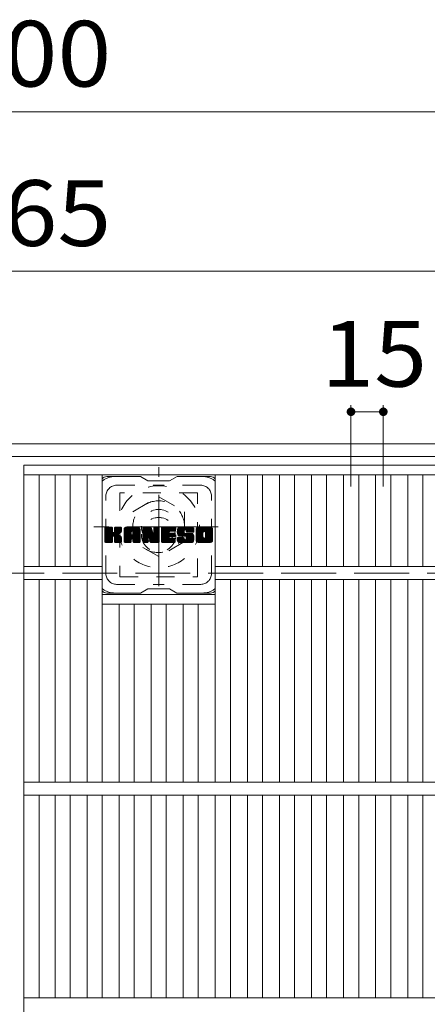
# Model space of a CAD drawing. Units: millimetres. Extents: x -1273 to 1784, y -1969 to 1428.
# Drawn here: x -592 to -403, y 972 to 1428 of the extents above; entities that cross this region are included whole.
import ezdxf

# ---------------------------------------------------------------- set-up
doc = ezdxf.new("R2010")
doc.units = ezdxf.units.MM
doc.header["$LTSCALE"] = 10
for name, pattern in [('JWW_CENTER1', [6.773333, 4.233333, -0.846667, 0.846667, -0.846667]), ('JWW_DASHED1', [1.693333, 0.846667, -0.846667]), ('JWW_DASHED3', [3.386667, 2.54, -0.846667])]:
    doc.linetypes.add(name, pattern=pattern)
for name, color, linetype in [('C-1', 7, 'Continuous'), ('C-2', 7, 'Continuous'), ('C-3', 7, 'Continuous'), ('C-4', 7, 'Continuous'), ('C-7', 7, 'Continuous')]:
    doc.layers.add(name, color=color, linetype=linetype)
doc.styles.add('ＭＳ ゴシック', font='txt', dxfattribs={"height": 1})

msp = doc.modelspace()

# ---------------------------------------------------------------- linework, layer by layer
at = {"layer": 'C-1', "color": 2, "linetype": 'Continuous', "lineweight": 9}
for p, q in [((-182.28, 1231.58), (-1002.28, 1231.58)), ((-188.28, 1225.58), (-996.28, 1225.58))]:
    msp.add_line(p, q, dxfattribs=at)
at = {"layer": 'C-1', "color": 2, "linetype": 'JWW_CENTER1', "lineweight": 9}
for p, q in [((-527.78, 1165.45), (-527.78, 1220.72)), ((-500.15, 1193.08), (-557.92, 1193.08))]:
    msp.add_line(p, q, dxfattribs=at)
at = {"layer": 'C-1', "color": 2, "linetype": 'JWW_DASHED1', "lineweight": 9}
for p, q in [((-539.78, 1200.01), (-527.78, 1206.94)), ((-527.78, 1206.94), (-515.78, 1200.01)), ((-539.78, 1186.15), (-539.78, 1200.01)), ((-515.78, 1200.01), (-515.78, 1186.15)), ((-527.78, 1179.23), (-539.78, 1186.15)), ((-515.78, 1186.15), (-527.78, 1179.23))]:
    msp.add_line(p, q, dxfattribs=at)
at = {"layer": 'C-1', "color": 2, "linetype": 'JWW_DASHED3', "lineweight": 9}
msp.add_line((-242.28, 1171.58), (-942.28, 1171.58), dxfattribs=at)
at = {"layer": 'C-1', "color": 2, "linetype": 'JWW_DASHED1', "lineweight": 9}
for radius in [19, 12, 8]:
    msp.add_circle((-527.78, 1193.08), radius, dxfattribs=at)
at = {"layer": 'C-2', "color": 3, "linetype": 'Continuous', "lineweight": 9}
for p, q in [((-590.28, 1221.58), (-197.28, 1221.58)), ((-590.28, 421.58), (-590.28, 1221.58)), ((-590.28, 1217.08), (-197.28, 1217.08)), ((-583.28, 1174.58), (-583.28, 1217.08)), ((-575.77, 1174.58), (-575.77, 1217.08)), ((-568.89, 1174.58), (-568.89, 1217.08)), ((-561.04, 1174.58), (-561.04, 1217.08)), ((-554.04, 1074.58), (-554.04, 1217.08)), ((-501.53, 1074.58), (-501.53, 1217.08)), ((-494.53, 1174.58), (-494.53, 1217.08)), ((-486.62, 1174.58), (-486.62, 1217.08)), ((-479.62, 1174.58), (-479.62, 1217.08)), ((-471.74, 1174.58), (-471.74, 1217.08)), ((-464.74, 1174.58), (-464.74, 1217.08)), ((-456.86, 1174.58), (-456.86, 1217.08)), ((-449.86, 1174.58), (-449.86, 1217.08)), ((-441.98, 1174.58), (-441.98, 1217.08)), ((-434.98, 1174.58), (-434.98, 1217.08)), ((-427.1, 1174.58), (-427.1, 1217.08)), ((-420.1, 1174.58), (-420.1, 1217.08)), ((-412.22, 1174.58), (-412.22, 1217.08)), ((-405.22, 1174.58), (-405.22, 1217.08)), ((-590.28, 1174.58), (-554.04, 1174.58)), ((-501.53, 1174.58), (-286.04, 1174.58)), ((-590.28, 1168.58), (-554.04, 1168.58)), ((-583.28, 1074.58), (-583.28, 1168.58)), ((-575.77, 1074.58), (-575.77, 1168.58)), ((-568.89, 1074.58), (-568.89, 1168.58)), ((-561.04, 1074.58), (-561.04, 1168.58)), ((-501.53, 1168.58), (-286.04, 1168.58)), ((-494.53, 1074.58), (-494.53, 1168.58)), ((-486.62, 1074.58), (-486.62, 1168.58)), ((-479.62, 1074.58), (-479.62, 1168.58)), ((-471.74, 1074.58), (-471.74, 1168.58)), ((-464.74, 1074.58), (-464.74, 1168.58)), ((-456.86, 1074.58), (-456.86, 1168.58)), ((-449.86, 1074.58), (-449.86, 1168.58)), ((-441.98, 1074.58), (-441.98, 1168.58)), ((-434.98, 1074.58), (-434.98, 1168.58)), ((-427.1, 1074.58), (-427.1, 1168.58)), ((-420.1, 1074.58), (-420.1, 1168.58)), ((-412.22, 1074.58), (-412.22, 1168.58)), ((-405.22, 1074.58), (-405.22, 1168.58)), ((-554.04, 1161.58), (-501.53, 1161.58)), ((-554.04, 1157.08), (-501.53, 1157.08)), ((-546.16, 1074.58), (-546.16, 1157.08)), ((-539.16, 1074.58), (-539.16, 1157.08)), ((-531.28, 1074.58), (-531.28, 1157.08)), ((-524.28, 1074.58), (-524.28, 1157.08)), ((-516.4, 1074.58), (-516.4, 1157.08)), ((-509.4, 1074.58), (-509.4, 1157.08)), ((-590.28, 1074.58), (-197.28, 1074.58)), ((-590.28, 1068.58), (-197.28, 1068.58)), ((-583.28, 974.58), (-583.28, 1068.58)), ((-575.77, 974.58), (-575.77, 1068.58)), ((-568.89, 974.58), (-568.89, 1068.58)), ((-561.04, 974.58), (-561.04, 1068.58)), ((-554.04, 974.58), (-554.04, 1068.58)), ((-546.16, 974.58), (-546.16, 1068.58)), ((-539.16, 974.58), (-539.16, 1068.58)), ((-531.28, 974.58), (-531.28, 1068.58)), ((-524.28, 974.58), (-524.28, 1068.58)), ((-516.4, 974.58), (-516.4, 1068.58)), ((-509.4, 974.58), (-509.4, 1068.58)), ((-501.53, 974.58), (-501.53, 1068.58)), ((-494.53, 974.58), (-494.53, 1068.58)), ((-486.62, 974.58), (-486.62, 1068.58)), ((-479.62, 974.58), (-479.62, 1068.58)), ((-471.74, 974.58), (-471.74, 1068.58)), ((-464.74, 974.58), (-464.74, 1068.58)), ((-456.86, 974.58), (-456.86, 1068.58)), ((-449.86, 974.58), (-449.86, 1068.58)), ((-441.98, 974.58), (-441.98, 1068.58)), ((-434.98, 974.58), (-434.98, 1068.58)), ((-427.1, 974.58), (-427.1, 1068.58)), ((-420.1, 974.58), (-420.1, 1068.58)), ((-412.22, 974.58), (-412.22, 1068.58)), ((-405.22, 974.58), (-405.22, 1068.58)), ((-590.28, 974.58), (-197.28, 974.58))]:
    msp.add_line(p, q, dxfattribs=at)
at = {"layer": 'C-3', "color": 4, "linetype": 'JWW_DASHED1', "lineweight": 9}
for p, q in [((-545.78, 1208.83), (-545.78, 1169.83)), ((-509.78, 1208.83), (-545.78, 1208.83)), ((-509.78, 1169.83), (-509.78, 1208.83)), ((-545.78, 1169.83), (-509.78, 1169.83))]:
    msp.add_line(p, q, dxfattribs=at)
msp.add_circle((-527.78, 1189.33), 8, dxfattribs=at)
at = {"layer": 'C-4', "color": 7, "linetype": 'Continuous', "lineweight": 9}
for p, q in [((-842.28, 1385.56), (-342.28, 1385.56)), ((-924.78, 1311.64), (-259.78, 1311.64)), ((-438.54, 1249.38), (-438.54, 1211.75)), ((-423.54, 1249.38), (-423.54, 1211.75)), ((-438.54, 1246.38), (-423.54, 1246.38))]:
    msp.add_line(p, q, dxfattribs=at)
at = {"layer": 'C-4', "color": 7, "linetype": 'Continuous', "lineweight": 9, "const_width": 2}
for points in [[(-437.54, 1246.38, 0.414214), (-438.54, 1247.38, 0.414214), (-439.54, 1246.38, 0.414214), (-438.54, 1245.38, 0.414214)], [(-422.54, 1246.38, 0.414214), (-423.54, 1247.38, 0.414214), (-424.54, 1246.38, 0.414214), (-423.54, 1245.38, 0.414214)]]:
    msp.add_lwpolyline(points, format="xyb", close=True, dxfattribs=at)
at = {"layer": 'C-7', "color": 6, "linetype": 'Continuous', "lineweight": 9}
for p, q in [((-536.28, 1216.33), (-551.78, 1216.33)), ((-536.28, 1216.33), (-532.78, 1214.33)), ((-522.78, 1214.33), (-519.28, 1216.33)), ((-503.78, 1216.33), (-519.28, 1216.33)), ((-522.78, 1214.33), (-532.78, 1214.33)), ((-552.78, 1192.48), (-552.41, 1192.86)), ((-552.78, 1192.29), (-552.21, 1192.86)), ((-552.78, 1192.1), (-552.02, 1192.86)), ((-552.78, 1191.9), (-551.83, 1192.86)), ((-552.78, 1191.71), (-551.64, 1192.86)), ((-552.78, 1191.52), (-551.45, 1192.86)), ((-552.78, 1191.33), (-551.26, 1192.86)), ((-552.78, 1191.14), (-551.06, 1192.86)), ((-552.78, 1190.95), (-550.87, 1192.86)), ((-552.78, 1190.75), (-550.68, 1192.86)), ((-552.78, 1190.56), (-550.49, 1192.86)), ((-552.78, 1190.37), (-550.3, 1192.86)), ((-552.78, 1190.18), (-550.11, 1192.86)), ((-552.78, 1189.99), (-549.91, 1192.86)), ((-552.78, 1189.8), (-549.72, 1192.86)), ((-552.78, 1189.6), (-549.53, 1192.86)), ((-552.78, 1189.41), (-549.39, 1192.81)), ((-552.78, 1189.22), (-549.29, 1192.71)), ((-552.78, 1189.03), (-549.25, 1192.56)), ((-552.78, 1186.11), (-552.78, 1192.55)), ((-552.78, 1188.84), (-549.25, 1192.37)), ((-552.78, 1188.64), (-549.25, 1192.18)), ((-552.78, 1188.45), (-549.25, 1191.99)), ((-552.76, 1185.99), (-545.89, 1192.86)), ((-552.73, 1192.72), (-552.65, 1192.8)), ((-552.67, 1185.88), (-545.7, 1192.86)), ((-552.55, 1185.81), (-545.5, 1192.86)), ((-549.55, 1192.86), (-552.48, 1192.86)), ((-552.36, 1185.81), (-545.32, 1192.85)), ((-552.17, 1185.81), (-545.19, 1192.78)), ((-551.98, 1185.81), (-545.11, 1192.67)), ((-549.25, 1192.55), (-549.25, 1190.78)), ((-548.96, 1188.63), (-545.09, 1192.5)), ((-548.73, 1188.67), (-545.09, 1192.31)), ((-548.58, 1188.63), (-545.09, 1192.12)), ((-548.46, 1188.56), (-545.09, 1191.93)), ((-548.31, 1190.63), (-546.08, 1192.86)), ((-548.28, 1192.57), (-548, 1192.86)), ((-548.28, 1192.38), (-547.8, 1192.86)), ((-548.28, 1192.19), (-547.61, 1192.86)), ((-548.28, 1191.99), (-547.42, 1192.86)), ((-548.28, 1191.8), (-547.23, 1192.86)), ((-548.28, 1191.61), (-547.04, 1192.86)), ((-548.28, 1191.42), (-546.85, 1192.86)), ((-548.28, 1191.23), (-546.65, 1192.86)), ((-548.28, 1191.04), (-546.46, 1192.86)), ((-548.28, 1190.84), (-546.27, 1192.86)), ((-548.28, 1192.55), (-548.28, 1190.78)), ((-545.39, 1192.86), (-547.98, 1192.86)), ((-545.09, 1192.55), (-545.09, 1191.05)), ((-543.81, 1191.86), (-542.82, 1192.86)), ((-543.81, 1191.67), (-542.63, 1192.86)), ((-543.81, 1191.48), (-542.44, 1192.86)), ((-543.81, 1191.29), (-542.24, 1192.86)), ((-543.81, 1191.1), (-542.05, 1192.86)), ((-543.81, 1190.91), (-541.86, 1192.86)), ((-543.81, 1190.71), (-541.67, 1192.86)), ((-543.81, 1190.52), (-541.48, 1192.86)), ((-543.81, 1190.33), (-541.29, 1192.86)), ((-543.81, 1190.14), (-541.09, 1192.86)), ((-543.81, 1189.95), (-540.9, 1192.86)), ((-543.81, 1189.76), (-540.71, 1192.86)), ((-543.81, 1189.56), (-540.52, 1192.86)), ((-543.81, 1189.37), (-540.33, 1192.86)), ((-543.81, 1189.18), (-540.14, 1192.86)), ((-543.81, 1188.99), (-539.94, 1192.86)), ((-543.81, 1188.8), (-539.75, 1192.86)), ((-543.81, 1188.6), (-539.56, 1192.86)), ((-543.81, 1188.41), (-539.37, 1192.86)), ((-543.81, 1188.22), (-539.18, 1192.86)), ((-543.81, 1188.03), (-538.99, 1192.86)), ((-543.81, 1187.84), (-538.79, 1192.86)), ((-543.81, 1187.65), (-538.6, 1192.86)), ((-543.81, 1187.45), (-538.41, 1192.86)), ((-543.81, 1186.11), (-543.81, 1191.85)), ((-543.78, 1192.08), (-543.04, 1192.83)), ((-543.62, 1192.44), (-543.39, 1192.67)), ((-543.16, 1185.81), (-536.59, 1192.38)), ((-542.97, 1185.81), (-536.52, 1192.25)), ((-537.44, 1192.86), (-542.8, 1192.86)), ((-542.77, 1185.81), (-536.47, 1192.11)), ((-542.58, 1185.81), (-536.44, 1191.95)), ((-540.14, 1190.94), (-538.22, 1192.86)), ((-539.97, 1190.91), (-538.03, 1192.86)), ((-539.84, 1190.85), (-537.83, 1192.86)), ((-539.74, 1190.76), (-537.64, 1192.86)), ((-539.67, 1190.64), (-537.45, 1192.86)), ((-539.63, 1190.48), (-537.27, 1192.84)), ((-539.63, 1190.29), (-537.12, 1192.8)), ((-539.63, 1190.1), (-536.99, 1192.75)), ((-539.63, 1189.91), (-536.87, 1192.67)), ((-539.63, 1189.72), (-536.76, 1192.59)), ((-539.63, 1189.52), (-536.67, 1192.49)), ((-536.44, 1186.11), (-536.44, 1191.85)), ((-535.14, 1192.48), (-534.77, 1192.86)), ((-535.14, 1192.29), (-534.58, 1192.86)), ((-535.14, 1192.1), (-534.38, 1192.86)), ((-535.14, 1191.91), (-534.19, 1192.86)), ((-535.14, 1191.71), (-534, 1192.86)), ((-535.14, 1191.52), (-533.81, 1192.86)), ((-535.14, 1191.33), (-533.62, 1192.86)), ((-535.14, 1191.14), (-533.43, 1192.86)), ((-535.14, 1190.95), (-533.23, 1192.86)), ((-535.14, 1190.76), (-533.04, 1192.86)), ((-535.14, 1190.56), (-532.85, 1192.86)), ((-535.14, 1190.37), (-532.66, 1192.86)), ((-535.14, 1190.18), (-532.47, 1192.86)), ((-535.14, 1189.99), (-532.27, 1192.86)), ((-535.14, 1189.8), (-532.08, 1192.86)), ((-535.14, 1189.61), (-531.89, 1192.86)), ((-535.14, 1189.41), (-531.7, 1192.86)), ((-535.14, 1189.22), (-531.51, 1192.85)), ((-535.14, 1189.03), (-531.38, 1192.79)), ((-535.14, 1188.84), (-531.29, 1192.69)), ((-535.14, 1192.55), (-535.14, 1186.11)), ((-535.14, 1188.65), (-531.25, 1192.54)), ((-535.14, 1188.45), (-531.2, 1192.4)), ((-535.14, 1188.26), (-531.15, 1192.25)), ((-535.14, 1188.07), (-531.11, 1192.11)), ((-535.14, 1187.88), (-531.06, 1191.96)), ((-535.14, 1187.69), (-531.01, 1191.82)), ((-535.09, 1192.73), (-535.01, 1192.8)), ((-534.84, 1192.86), (-531.57, 1192.86)), ((-532.15, 1187.62), (-527.48, 1192.28)), ((-532.1, 1187.47), (-527.48, 1192.09)), ((-532.06, 1187.32), (-527.48, 1191.89)), ((-531.28, 1192.65), (-530.36, 1189.78)), ((-530.05, 1192.4), (-529.59, 1192.86)), ((-530.05, 1192.21), (-529.4, 1192.86)), ((-530.05, 1192.01), (-529.21, 1192.86)), ((-530.05, 1191.82), (-529.02, 1192.86)), ((-530.05, 1191.63), (-528.82, 1192.86)), ((-530.05, 1191.44), (-528.63, 1192.86)), ((-530.05, 1191.25), (-528.44, 1192.86)), ((-530.05, 1191.06), (-528.25, 1192.86)), ((-530.05, 1190.86), (-528.06, 1192.86)), ((-530.05, 1190.67), (-527.86, 1192.86)), ((-530.05, 1192.59), (-529.78, 1192.85)), ((-530.05, 1190.48), (-527.69, 1192.84)), ((-530.05, 1190.29), (-527.57, 1192.77)), ((-530.05, 1190.1), (-527.5, 1192.65)), ((-530.05, 1192.55), (-530.05, 1189.82)), ((-530.05, 1189.9), (-527.48, 1192.47)), ((-529.75, 1192.86), (-527.79, 1192.86)), ((-527.48, 1192.55), (-527.48, 1186.11)), ((-526.51, 1192.49), (-526.14, 1192.86)), ((-526.51, 1192.3), (-525.95, 1192.86)), ((-526.51, 1192.1), (-525.76, 1192.86)), ((-526.51, 1191.91), (-525.56, 1192.86)), ((-526.51, 1191.72), (-525.37, 1192.86)), ((-526.51, 1191.53), (-525.18, 1192.86)), ((-526.51, 1191.34), (-524.99, 1192.86)), ((-526.51, 1191.15), (-524.8, 1192.86)), ((-526.51, 1190.95), (-524.61, 1192.86)), ((-526.51, 1190.76), (-524.41, 1192.86)), ((-526.51, 1190.57), (-524.22, 1192.86)), ((-526.51, 1190.38), (-524.03, 1192.86)), ((-526.51, 1190.19), (-523.84, 1192.86)), ((-526.51, 1190), (-523.65, 1192.86)), ((-526.51, 1189.8), (-523.45, 1192.86)), ((-526.51, 1189.61), (-523.26, 1192.86)), ((-526.51, 1189.42), (-523.07, 1192.86)), ((-526.51, 1189.23), (-522.88, 1192.86)), ((-526.51, 1189.04), (-522.69, 1192.86)), ((-526.51, 1188.84), (-522.5, 1192.86)), ((-526.51, 1188.65), (-522.3, 1192.86)), ((-526.51, 1188.46), (-522.11, 1192.86)), ((-526.51, 1188.27), (-521.92, 1192.86)), ((-526.51, 1188.08), (-521.73, 1192.86)), ((-526.51, 1187.89), (-521.54, 1192.86)), ((-526.51, 1187.69), (-521.35, 1192.86)), ((-526.51, 1187.5), (-521.15, 1192.86)), ((-526.51, 1187.31), (-520.96, 1192.86)), ((-526.51, 1186.11), (-526.51, 1192.55)), ((-526.21, 1192.86), (-520.4, 1192.86)), ((-522.71, 1190.92), (-520.77, 1192.86)), ((-522.48, 1190.95), (-520.58, 1192.86)), ((-522.29, 1190.95), (-520.39, 1192.86)), ((-522.1, 1190.95), (-520.24, 1192.81)), ((-521.91, 1190.95), (-520.15, 1192.71)), ((-521.72, 1190.95), (-520.1, 1192.57)), ((-521.53, 1190.95), (-520.1, 1192.38)), ((-521.33, 1190.95), (-520.1, 1192.19)), ((-521.14, 1190.95), (-520.1, 1191.99)), ((-520.1, 1191.25), (-520.1, 1192.55)), ((-519.13, 1190.85), (-517.13, 1192.86)), ((-519.13, 1190.66), (-516.94, 1192.86)), ((-519.12, 1191.05), (-517.32, 1192.86)), ((-519.12, 1190.48), (-516.74, 1192.86)), ((-519.11, 1190.3), (-516.55, 1192.86)), ((-519.1, 1191.26), (-517.51, 1192.86)), ((-519.09, 1190.13), (-516.36, 1192.86)), ((-519.07, 1191.48), (-517.7, 1192.86)), ((-519.06, 1189.97), (-516.17, 1192.86)), ((-519.03, 1191.72), (-517.89, 1192.86)), ((-519.03, 1189.81), (-515.98, 1192.86)), ((-518.99, 1189.65), (-515.79, 1192.86)), ((-518.97, 1191.97), (-518.09, 1192.86)), ((-518.95, 1189.5), (-515.59, 1192.86)), ((-518.9, 1189.35), (-515.4, 1192.86)), ((-518.89, 1192.25), (-518.28, 1192.86)), ((-518.86, 1189.21), (-515.21, 1192.86)), ((-518.8, 1189.07), (-515.02, 1192.86)), ((-518.77, 1192.56), (-518.51, 1192.81)), ((-518.74, 1188.94), (-514.83, 1192.86)), ((-518.66, 1188.83), (-514.64, 1192.86)), ((-518.55, 1188.75), (-514.44, 1192.86)), ((-512.44, 1192.86), (-518.31, 1192.86)), ((-515.55, 1191.56), (-514.25, 1192.86)), ((-515.36, 1191.56), (-514.06, 1192.86)), ((-515.21, 1191.51), (-513.87, 1192.86)), ((-515.1, 1191.43), (-513.68, 1192.86)), ((-515.02, 1191.32), (-513.48, 1192.86)), ((-514.96, 1191.19), (-513.29, 1192.86)), ((-514.95, 1191.01), (-513.1, 1192.86)), ((-514.94, 1190.82), (-512.91, 1192.86)), ((-514.88, 1190.7), (-512.72, 1192.86)), ((-514.77, 1190.62), (-512.53, 1192.86)), ((-514.6, 1190.59), (-512.34, 1192.85)), ((-514.41, 1190.59), (-512.18, 1192.82)), ((-514.22, 1190.59), (-512.04, 1192.77)), ((-514.02, 1190.59), (-511.91, 1192.7)), ((-513.83, 1190.59), (-511.8, 1192.62)), ((-513.64, 1190.59), (-511.7, 1192.53)), ((-513.45, 1190.59), (-511.62, 1192.42)), ((-513.26, 1190.59), (-511.54, 1192.3)), ((-513.07, 1190.59), (-511.49, 1192.17)), ((-512.87, 1190.59), (-511.45, 1192.01)), ((-512.68, 1190.59), (-511.44, 1191.84)), ((-511.44, 1191.85), (-511.44, 1190.59)), ((-510.46, 1191.85), (-509.46, 1192.86)), ((-510.46, 1191.66), (-509.27, 1192.86)), ((-510.46, 1191.47), (-509.08, 1192.86)), ((-510.46, 1191.28), (-508.88, 1192.86)), ((-510.46, 1191.09), (-508.69, 1192.86)), ((-510.46, 1190.9), (-508.5, 1192.86)), ((-510.46, 1190.7), (-508.31, 1192.86)), ((-510.46, 1190.51), (-508.12, 1192.86)), ((-510.46, 1190.32), (-507.92, 1192.86)), ((-510.46, 1190.13), (-507.73, 1192.86)), ((-510.46, 1189.94), (-507.54, 1192.86)), ((-510.46, 1189.75), (-507.35, 1192.86)), ((-510.46, 1189.55), (-507.16, 1192.86)), ((-510.46, 1189.36), (-506.97, 1192.86)), ((-510.46, 1189.17), (-506.77, 1192.86)), ((-510.46, 1188.98), (-506.58, 1192.86)), ((-510.46, 1188.79), (-506.39, 1192.86)), ((-510.46, 1188.6), (-506.2, 1192.86)), ((-510.46, 1188.4), (-506.01, 1192.86)), ((-510.46, 1188.21), (-505.82, 1192.86)), ((-510.46, 1188.02), (-505.62, 1192.86)), ((-510.46, 1187.83), (-505.43, 1192.86)), ((-510.46, 1187.64), (-505.24, 1192.86)), ((-510.46, 1187.44), (-505.05, 1192.86)), ((-510.46, 1186.81), (-510.46, 1191.85)), ((-510.44, 1192.07), (-509.68, 1192.83)), ((-510.29, 1192.41), (-510.01, 1192.69)), ((-503.79, 1192.86), (-509.45, 1192.86)), ((-506.81, 1190.9), (-504.86, 1192.86)), ((-506.59, 1190.93), (-504.67, 1192.86)), ((-506.43, 1190.9), (-504.47, 1192.86)), ((-506.3, 1190.84), (-504.28, 1192.86)), ((-506.19, 1190.76), (-504.09, 1192.86)), ((-506.1, 1190.65), (-503.9, 1192.86)), ((-506.04, 1190.52), (-503.71, 1192.85)), ((-506.01, 1190.36), (-503.54, 1192.83)), ((-506, 1190.17), (-503.4, 1192.78)), ((-506, 1189.98), (-503.27, 1192.71)), ((-506, 1189.79), (-503.16, 1192.64)), ((-506, 1189.6), (-503.06, 1192.54)), ((-506, 1189.41), (-502.97, 1192.44)), ((-506, 1189.22), (-502.9, 1192.32)), ((-506, 1189.02), (-502.84, 1192.19)), ((-506, 1188.83), (-502.8, 1192.04)), ((-506, 1188.64), (-502.78, 1191.86)), ((-502.78, 1191.85), (-502.78, 1186.81)), ((-552.78, 1188.26), (-549.25, 1191.8)), ((-552.78, 1188.07), (-549.25, 1191.6)), ((-552.78, 1187.88), (-549.25, 1191.41)), ((-552.78, 1187.69), (-549.25, 1191.22)), ((-552.78, 1187.49), (-549.25, 1191.03)), ((-552.78, 1187.3), (-549.25, 1190.84)), ((-552.78, 1187.11), (-549.23, 1190.66)), ((-552.78, 1186.92), (-549.18, 1190.53)), ((-552.78, 1186.73), (-549.09, 1190.42)), ((-552.78, 1186.54), (-548.98, 1190.34)), ((-552.78, 1186.15), (-548.62, 1190.32)), ((-552.78, 1186.34), (-548.83, 1190.3)), ((-551.78, 1185.81), (-549.21, 1188.38)), ((-551.59, 1185.81), (-549.25, 1188.15)), ((-551.4, 1185.81), (-549.25, 1187.96)), ((-551.21, 1185.81), (-549.25, 1187.77)), ((-551.02, 1185.81), (-549.25, 1187.58)), ((-550.83, 1185.81), (-549.25, 1187.39)), ((-549.25, 1186.11), (-549.25, 1188.19)), ((-548.37, 1188.46), (-547.33, 1189.5)), ((-548.31, 1188.32), (-547.28, 1189.36)), ((-548.29, 1188.15), (-547.13, 1189.31)), ((-548.29, 1187.96), (-546.96, 1189.29)), ((-548.29, 1187.77), (-546.79, 1189.27)), ((-548.29, 1187.57), (-546.63, 1189.23)), ((-548.29, 1187.38), (-546.48, 1189.19)), ((-548.29, 1187.19), (-546.34, 1189.15)), ((-548.29, 1187), (-546.2, 1189.1)), ((-548.29, 1186.81), (-546.06, 1189.04)), ((-548.29, 1186.62), (-545.93, 1188.98)), ((-548.29, 1186.42), (-545.81, 1188.91)), ((-548.29, 1186.23), (-545.69, 1188.84)), ((-548.29, 1186.05), (-545.57, 1188.76)), ((-548.29, 1186.11), (-548.29, 1188.19)), ((-548.22, 1185.92), (-545.46, 1188.68)), ((-548.12, 1185.83), (-545.36, 1188.59)), ((-547.95, 1185.81), (-545.27, 1188.48)), ((-547.76, 1185.81), (-545.2, 1188.37)), ((-547.57, 1185.81), (-545.14, 1188.23)), ((-547.38, 1185.81), (-545.1, 1188.08)), ((-547.18, 1185.81), (-545.08, 1187.91)), ((-547.17, 1189.65), (-545.09, 1191.74)), ((-546.99, 1185.81), (-545.08, 1187.72)), ((-546.95, 1189.69), (-545.09, 1191.54)), ((-546.8, 1185.81), (-545.08, 1187.52)), ((-546.7, 1189.74), (-545.09, 1191.35)), ((-546.61, 1185.81), (-545.08, 1187.33)), ((-546.44, 1189.81), (-545.09, 1191.16)), ((-546.14, 1189.92), (-545.09, 1190.97)), ((-545.79, 1190.07), (-545.15, 1190.72)), ((-545.08, 1186.11), (-545.08, 1187.9)), ((-543.81, 1187.26), (-540.61, 1190.46)), ((-543.81, 1187.07), (-540.61, 1190.27)), ((-543.81, 1186.88), (-540.61, 1190.08)), ((-543.81, 1186.69), (-540.61, 1189.88)), ((-543.81, 1186.5), (-540.61, 1189.69)), ((-543.81, 1186.3), (-540.61, 1189.5)), ((-543.81, 1186.11), (-540.59, 1189.34)), ((-543.77, 1185.96), (-540.43, 1189.31)), ((-543.68, 1185.86), (-540.23, 1189.31)), ((-543.54, 1185.81), (-540.04, 1189.31)), ((-543.35, 1185.81), (-539.85, 1189.31)), ((-542.39, 1185.81), (-536.44, 1191.76)), ((-542.2, 1185.81), (-536.44, 1191.57)), ((-542.01, 1185.81), (-536.44, 1191.38)), ((-540.61, 1189.41), (-540.61, 1190.45)), ((-539.73, 1189.31), (-540.51, 1189.31)), ((-540.23, 1187.39), (-536.44, 1191.19)), ((-540.03, 1187.4), (-536.44, 1190.99)), ((-539.89, 1187.35), (-536.44, 1190.8)), ((-539.78, 1187.27), (-536.44, 1190.61)), ((-539.7, 1187.16), (-536.44, 1190.42)), ((-539.64, 1187.02), (-536.44, 1190.23)), ((-539.63, 1189.41), (-539.63, 1190.45)), ((-539.63, 1186.84), (-536.44, 1190.04)), ((-539.63, 1186.65), (-536.44, 1189.84)), ((-539.63, 1186.46), (-536.44, 1189.65)), ((-539.63, 1186.26), (-536.44, 1189.46)), ((-539.63, 1186.07), (-536.44, 1189.27)), ((-539.58, 1185.94), (-536.44, 1189.08)), ((-539.48, 1185.85), (-536.44, 1188.89)), ((-539.32, 1185.81), (-536.44, 1188.69)), ((-539.13, 1185.81), (-536.44, 1188.5)), ((-538.94, 1185.81), (-536.44, 1188.31)), ((-538.75, 1185.81), (-536.44, 1188.12)), ((-538.56, 1185.81), (-536.44, 1187.93)), ((-538.36, 1185.81), (-536.44, 1187.74)), ((-538.17, 1185.81), (-536.44, 1187.54)), ((-537.98, 1185.81), (-536.44, 1187.35)), ((-535.14, 1187.5), (-530.97, 1191.67)), ((-535.14, 1187.3), (-530.92, 1191.53)), ((-535.14, 1187.11), (-530.87, 1191.38)), ((-535.14, 1186.92), (-530.83, 1191.24)), ((-535.14, 1186.73), (-530.78, 1191.09)), ((-535.14, 1186.54), (-530.73, 1190.95)), ((-535.14, 1186.35), (-530.69, 1190.8)), ((-535.14, 1186.15), (-530.64, 1190.66)), ((-535.12, 1185.99), (-530.59, 1190.51)), ((-535.03, 1185.88), (-530.55, 1190.36)), ((-534.91, 1185.82), (-530.5, 1190.22)), ((-534.72, 1185.81), (-532.6, 1187.93)), ((-534.53, 1185.81), (-532.61, 1187.72)), ((-534.34, 1185.81), (-532.61, 1187.53)), ((-534.15, 1185.81), (-532.61, 1187.34)), ((-532.61, 1186.11), (-532.61, 1187.86)), ((-532.49, 1188.04), (-530.45, 1190.07)), ((-532.32, 1188.02), (-530.41, 1189.93)), ((-532.23, 1187.91), (-530.36, 1189.78)), ((-531.67, 1186.02), (-532.23, 1187.91)), ((-532.19, 1187.76), (-530.27, 1189.68)), ((-532.01, 1187.17), (-527.48, 1191.7)), ((-531.97, 1187.02), (-527.48, 1191.51)), ((-531.93, 1186.88), (-527.48, 1191.32)), ((-531.88, 1186.73), (-527.48, 1191.13)), ((-531.84, 1186.58), (-527.48, 1190.94)), ((-531.8, 1186.43), (-527.48, 1190.74)), ((-531.75, 1186.28), (-527.48, 1190.55)), ((-531.71, 1186.14), (-527.48, 1190.36)), ((-531.66, 1185.99), (-527.48, 1190.17)), ((-531.58, 1185.88), (-527.48, 1189.98)), ((-531.45, 1185.82), (-527.48, 1189.78)), ((-531.27, 1185.81), (-527.48, 1189.59)), ((-531.08, 1185.81), (-527.48, 1189.4)), ((-530.89, 1185.81), (-527.48, 1189.21)), ((-530.69, 1185.81), (-527.48, 1189.02)), ((-530.5, 1185.81), (-527.48, 1188.83)), ((-530.31, 1185.81), (-527.48, 1188.63)), ((-530.12, 1185.81), (-527.48, 1188.44)), ((-529.93, 1185.81), (-527.48, 1188.25)), ((-529.74, 1185.81), (-527.48, 1188.06)), ((-529.54, 1185.81), (-527.48, 1187.87)), ((-529.35, 1185.81), (-527.48, 1187.68)), ((-529.16, 1185.81), (-527.48, 1187.48)), ((-528.97, 1185.81), (-527.48, 1187.29)), ((-526.51, 1187.12), (-522.94, 1190.69)), ((-526.51, 1186.93), (-522.97, 1190.47)), ((-526.51, 1186.74), (-522.92, 1190.33)), ((-526.51, 1186.54), (-522.83, 1190.22)), ((-526.51, 1186.35), (-522.72, 1190.14)), ((-526.51, 1186.16), (-522.56, 1190.11)), ((-526.48, 1185.99), (-522.37, 1190.11)), ((-526.4, 1185.88), (-522.18, 1190.11)), ((-526.28, 1185.82), (-521.99, 1190.11)), ((-526.09, 1185.81), (-521.8, 1190.11)), ((-525.9, 1185.81), (-521.6, 1190.11)), ((-525.71, 1185.81), (-521.41, 1190.11)), ((-525.52, 1185.81), (-521.22, 1190.11)), ((-525.33, 1185.81), (-522.97, 1188.17)), ((-525.13, 1185.81), (-522.94, 1188)), ((-524.94, 1185.81), (-522.87, 1187.88)), ((-524.75, 1185.81), (-522.77, 1187.79)), ((-524.56, 1185.81), (-522.63, 1187.74)), ((-524.37, 1185.81), (-522.44, 1187.73)), ((-524.18, 1185.81), (-522.25, 1187.73)), ((-523.98, 1185.81), (-522.06, 1187.73)), ((-523.79, 1185.81), (-521.87, 1187.73)), ((-523.6, 1185.81), (-521.67, 1187.73)), ((-523.41, 1185.81), (-521.48, 1187.73)), ((-523.22, 1185.81), (-521.29, 1187.73)), ((-523.03, 1185.81), (-521.1, 1187.73)), ((-522.83, 1185.81), (-520.91, 1187.73)), ((-522.64, 1185.81), (-520.72, 1187.73)), ((-522.58, 1188.56), (-521.03, 1190.11)), ((-520.4, 1188.56), (-522.56, 1188.56)), ((-520.43, 1187.73), (-522.56, 1187.73)), ((-520.4, 1190.95), (-522.55, 1190.95)), ((-520.4, 1190.11), (-522.55, 1190.11)), ((-522.45, 1185.81), (-520.52, 1187.73)), ((-522.38, 1188.56), (-520.84, 1190.11)), ((-522.26, 1185.81), (-520.34, 1187.72)), ((-522.19, 1188.56), (-520.64, 1190.11)), ((-522.07, 1185.81), (-520.22, 1187.65)), ((-522, 1188.56), (-520.45, 1190.11)), ((-521.87, 1185.81), (-520.14, 1187.54)), ((-521.81, 1188.56), (-520.28, 1190.08)), ((-521.68, 1185.81), (-520.12, 1187.37)), ((-521.62, 1188.56), (-520.17, 1190)), ((-521.43, 1188.56), (-520.11, 1189.88)), ((-521.23, 1188.56), (-520.1, 1189.69)), ((-521.04, 1188.56), (-520.1, 1189.5)), ((-520.95, 1190.95), (-520.1, 1191.8)), ((-520.85, 1188.56), (-520.1, 1189.31)), ((-520.76, 1190.95), (-520.1, 1191.61)), ((-520.66, 1188.56), (-520.1, 1189.12)), ((-520.57, 1190.95), (-520.1, 1191.42)), ((-520.47, 1188.56), (-520.1, 1188.93)), ((-520.37, 1190.95), (-520.1, 1191.23)), ((-520.12, 1186.11), (-520.12, 1187.43)), ((-520.1, 1188.86), (-520.1, 1189.8)), ((-519.13, 1187.79), (-518.86, 1188.05)), ((-519.13, 1187.59), (-518.67, 1188.05)), ((-519.13, 1187.4), (-518.48, 1188.05)), ((-519.13, 1187.21), (-518.29, 1188.05)), ((-519.13, 1187.02), (-518.09, 1188.05)), ((-519.13, 1186.83), (-517.9, 1188.05)), ((-519.13, 1187.75), (-519.13, 1186.81)), ((-519.12, 1186.65), (-517.71, 1188.05)), ((-519.08, 1186.5), (-517.52, 1188.05)), ((-519.02, 1186.36), (-517.33, 1188.05)), ((-518.95, 1186.24), (-517.14, 1188.05)), ((-518.87, 1186.13), (-516.94, 1188.05)), ((-518.83, 1188.05), (-516.23, 1188.05)), ((-518.77, 1186.04), (-516.75, 1188.05)), ((-518.66, 1185.96), (-516.56, 1188.05)), ((-518.53, 1185.89), (-516.37, 1188.05)), ((-518.41, 1188.7), (-515.93, 1191.18)), ((-518.39, 1185.84), (-516.18, 1188.05)), ((-515.27, 1188.69), (-518.31, 1188.69)), ((-518.23, 1188.69), (-515.94, 1190.97)), ((-518.23, 1185.81), (-516.05, 1187.99)), ((-518.04, 1188.69), (-515.94, 1190.78)), ((-518.04, 1185.81), (-515.96, 1187.89)), ((-517.85, 1185.81), (-515.93, 1187.73)), ((-517.84, 1188.69), (-515.94, 1190.59)), ((-517.66, 1185.81), (-515.93, 1187.54)), ((-517.65, 1188.69), (-515.94, 1190.4)), ((-517.47, 1185.81), (-515.9, 1187.38)), ((-517.46, 1188.69), (-515.94, 1190.21)), ((-517.27, 1188.69), (-515.87, 1190.08)), ((-517.27, 1185.81), (-515.83, 1187.25)), ((-517.08, 1188.69), (-515.77, 1190)), ((-516.89, 1188.69), (-515.6, 1189.97)), ((-516.69, 1188.69), (-515.41, 1189.97)), ((-516.5, 1188.69), (-515.22, 1189.97)), ((-516.31, 1188.69), (-515.03, 1189.97)), ((-516.31, 1185.81), (-512.16, 1189.96)), ((-516.12, 1188.69), (-514.83, 1189.97)), ((-516.12, 1185.81), (-512.02, 1189.91)), ((-515.94, 1190.28), (-515.94, 1191.07)), ((-515.93, 1188.69), (-514.64, 1189.97)), ((-515.93, 1185.81), (-511.91, 1189.83)), ((-515.93, 1187.75), (-515.93, 1187.54)), ((-515.74, 1188.69), (-514.45, 1189.97)), ((-515.74, 1185.81), (-511.82, 1189.72)), ((-515.64, 1189.97), (-512.26, 1189.97)), ((-515.55, 1185.81), (-511.77, 1189.59)), ((-515.54, 1188.69), (-514.26, 1189.97)), ((-515.36, 1185.81), (-511.71, 1189.45)), ((-515.35, 1188.69), (-514.07, 1189.97)), ((-515.17, 1188.67), (-513.87, 1189.97)), ((-515.16, 1185.81), (-511.66, 1189.31)), ((-515.06, 1188.6), (-513.68, 1189.97)), ((-515.06, 1187.25), (-512.34, 1189.97)), ((-514.98, 1188.48), (-513.49, 1189.97)), ((-514.97, 1188.31), (-513.3, 1189.97)), ((-514.97, 1188.11), (-513.11, 1189.97)), ((-514.97, 1187.92), (-512.92, 1189.97)), ((-514.97, 1187.73), (-512.72, 1189.97)), ((-514.97, 1187.54), (-512.53, 1189.97)), ((-514.97, 1185.81), (-511.62, 1189.16)), ((-514.97, 1188.39), (-514.97, 1187.54)), ((-514.95, 1190.89), (-514.95, 1191.07)), ((-514.78, 1185.81), (-511.58, 1189.01)), ((-514.65, 1190.59), (-511.44, 1190.59)), ((-514.59, 1185.81), (-511.54, 1188.86)), ((-514.4, 1185.81), (-511.51, 1188.7)), ((-514.21, 1185.81), (-511.48, 1188.53)), ((-514.01, 1185.81), (-511.46, 1188.36)), ((-513.82, 1185.81), (-511.45, 1188.18)), ((-513.63, 1185.81), (-511.44, 1188)), ((-513.44, 1185.81), (-511.44, 1187.81)), ((-513.25, 1185.81), (-511.45, 1187.61)), ((-513.06, 1185.81), (-511.46, 1187.4)), ((-512.49, 1190.59), (-511.44, 1191.64)), ((-512.3, 1190.59), (-511.44, 1191.45)), ((-512.11, 1190.59), (-511.44, 1191.26)), ((-511.92, 1190.59), (-511.44, 1191.07)), ((-511.72, 1190.59), (-511.44, 1190.88)), ((-511.53, 1190.59), (-511.44, 1190.69)), ((-510.46, 1187.25), (-507.21, 1190.5)), ((-510.46, 1187.06), (-507.24, 1190.28)), ((-510.46, 1186.87), (-507.24, 1190.09)), ((-510.45, 1186.69), (-507.24, 1189.9)), ((-510.42, 1186.53), (-507.24, 1189.71)), ((-510.37, 1186.39), (-507.24, 1189.52)), ((-510.3, 1186.27), (-507.24, 1189.32)), ((-510.21, 1186.16), (-507.24, 1189.13)), ((-510.12, 1186.06), (-507.24, 1188.94)), ((-510.01, 1185.98), (-507.24, 1188.75)), ((-509.89, 1185.91), (-507.24, 1188.56)), ((-509.75, 1185.85), (-507.24, 1188.37)), ((-509.59, 1185.82), (-507.22, 1188.19)), ((-509.41, 1185.81), (-507.16, 1188.06)), ((-509.22, 1185.81), (-507.09, 1187.94)), ((-509.03, 1185.81), (-506.99, 1187.85)), ((-508.84, 1185.81), (-506.86, 1187.78)), ((-508.65, 1185.81), (-506.72, 1187.74)), ((-508.45, 1185.81), (-506.52, 1187.74)), ((-508.26, 1185.81), (-502.78, 1191.29)), ((-508.07, 1185.81), (-502.78, 1191.1)), ((-507.88, 1185.81), (-502.78, 1190.9)), ((-507.69, 1185.81), (-502.78, 1190.71)), ((-507.49, 1185.81), (-502.78, 1190.52)), ((-507.3, 1185.81), (-502.78, 1190.33)), ((-507.24, 1188.35), (-507.24, 1190.32)), ((-507.11, 1185.81), (-502.78, 1190.14)), ((-506.92, 1185.81), (-502.78, 1189.95)), ((-506.73, 1185.81), (-502.78, 1189.75)), ((-506.54, 1185.81), (-502.78, 1189.56)), ((-506.34, 1185.81), (-502.78, 1189.37)), ((-506.15, 1185.81), (-502.78, 1189.18)), ((-506.01, 1188.25), (-502.78, 1191.48)), ((-506, 1188.45), (-502.78, 1191.67)), ((-506, 1188.35), (-506, 1190.32)), ((-505.96, 1185.81), (-502.78, 1188.99)), ((-505.77, 1185.81), (-502.78, 1188.79)), ((-505.58, 1185.81), (-502.78, 1188.6)), ((-505.39, 1185.81), (-502.78, 1188.41)), ((-505.19, 1185.81), (-502.78, 1188.22)), ((-505, 1185.81), (-502.78, 1188.03)), ((-504.81, 1185.81), (-502.78, 1187.84)), ((-504.62, 1185.81), (-502.78, 1187.64)), ((-504.43, 1185.81), (-502.78, 1187.45)), ((-504.24, 1185.81), (-502.78, 1187.26)), ((-552.48, 1185.81), (-549.55, 1185.81)), ((-550.63, 1185.81), (-549.25, 1187.19)), ((-550.44, 1185.81), (-549.25, 1187)), ((-550.25, 1185.81), (-549.25, 1186.81)), ((-550.06, 1185.81), (-549.25, 1186.62)), ((-549.87, 1185.81), (-549.25, 1186.43)), ((-549.68, 1185.81), (-549.25, 1186.24)), ((-549.47, 1185.82), (-549.26, 1186.03)), ((-547.99, 1185.81), (-545.39, 1185.81)), ((-546.42, 1185.81), (-545.08, 1187.14)), ((-546.22, 1185.81), (-545.08, 1186.95)), ((-546.03, 1185.81), (-545.08, 1186.76)), ((-545.84, 1185.81), (-545.08, 1186.56)), ((-545.65, 1185.81), (-545.08, 1186.37)), ((-545.46, 1185.81), (-545.08, 1186.18)), ((-545.21, 1185.87), (-545.14, 1185.93)), ((-540.92, 1185.81), (-543.51, 1185.81)), ((-541.81, 1185.81), (-540.6, 1187.02)), ((-541.62, 1185.81), (-540.61, 1186.82)), ((-541.43, 1185.81), (-540.61, 1186.63)), ((-541.24, 1185.81), (-540.61, 1186.43)), ((-541.05, 1185.81), (-540.61, 1186.24)), ((-540.85, 1185.82), (-540.62, 1186.04)), ((-540.61, 1186.11), (-540.61, 1186.92)), ((-539.63, 1186.11), (-539.63, 1186.92)), ((-539.33, 1185.81), (-536.74, 1185.81)), ((-537.79, 1185.81), (-536.44, 1187.16)), ((-537.6, 1185.81), (-536.44, 1186.97)), ((-537.41, 1185.81), (-536.44, 1186.78)), ((-537.21, 1185.81), (-536.44, 1186.59)), ((-537.02, 1185.81), (-536.44, 1186.39)), ((-536.83, 1185.81), (-536.44, 1186.2)), ((-536.61, 1185.84), (-536.47, 1185.98)), ((-532.92, 1185.81), (-534.84, 1185.81)), ((-533.95, 1185.81), (-532.61, 1187.15)), ((-533.76, 1185.81), (-532.61, 1186.96)), ((-533.57, 1185.81), (-532.61, 1186.77)), ((-533.38, 1185.81), (-532.61, 1186.57)), ((-533.19, 1185.81), (-532.61, 1186.38)), ((-533, 1185.81), (-532.61, 1186.19)), ((-532.76, 1185.85), (-532.66, 1185.96)), ((-527.79, 1185.81), (-531.39, 1185.81)), ((-528.78, 1185.81), (-527.48, 1187.1)), ((-528.59, 1185.81), (-527.48, 1186.91)), ((-528.39, 1185.81), (-527.48, 1186.72)), ((-528.2, 1185.81), (-527.48, 1186.53)), ((-528.01, 1185.81), (-527.48, 1186.33)), ((-527.82, 1185.81), (-527.48, 1186.14)), ((-526.21, 1185.81), (-520.43, 1185.81)), ((-521.49, 1185.81), (-520.12, 1187.18)), ((-521.3, 1185.81), (-520.12, 1186.98)), ((-521.11, 1185.81), (-520.12, 1186.79)), ((-520.92, 1185.81), (-520.12, 1186.6)), ((-520.72, 1185.81), (-520.12, 1186.41)), ((-520.53, 1185.81), (-520.12, 1186.22)), ((-520.32, 1185.83), (-520.14, 1186.01)), ((-512.26, 1185.81), (-518.12, 1185.81)), ((-517.08, 1185.81), (-515.73, 1187.16)), ((-516.89, 1185.81), (-515.61, 1187.09)), ((-516.7, 1185.81), (-515.45, 1187.06)), ((-516.51, 1185.81), (-515.16, 1187.16)), ((-512.86, 1185.81), (-511.49, 1187.18)), ((-512.67, 1185.81), (-511.54, 1186.94)), ((-512.48, 1185.81), (-511.6, 1186.69)), ((-512.29, 1185.81), (-511.68, 1186.41)), ((-512.05, 1185.85), (-511.8, 1186.1)), ((-503.79, 1185.81), (-509.45, 1185.81)), ((-504.04, 1185.81), (-502.78, 1187.07)), ((-503.85, 1185.81), (-502.78, 1186.88)), ((-503.65, 1185.82), (-502.79, 1186.68)), ((-503.38, 1185.89), (-502.87, 1186.41)), ((-551.78, 1162.33), (-536.25, 1162.33)), ((-532.78, 1164.33), (-536.25, 1162.33)), ((-522.78, 1164.33), (-532.78, 1164.33)), ((-522.78, 1164.33), (-519.32, 1162.33)), ((-503.78, 1162.33), (-519.32, 1162.33))]:
    msp.add_line(p, q, dxfattribs=at)
at = {"layer": 'C-7', "color": 6, "linetype": 'JWW_DASHED1', "lineweight": 9}
for p, q in [((-548.28, 1216.33), (-536.28, 1216.33)), ((-507.28, 1216.33), (-519.28, 1216.33)), ((-547.28, 1212.33), (-527.78, 1212.33)), ((-508.28, 1212.33), (-527.78, 1212.33)), ((-552.28, 1171.33), (-552.28, 1207.33)), ((-503.28, 1171.33), (-503.28, 1207.33)), ((-547.28, 1166.33), (-527.78, 1166.33)), ((-508.28, 1166.33), (-527.78, 1166.33)), ((-548.28, 1162.33), (-536.25, 1162.33)), ((-507.28, 1162.33), (-519.32, 1162.33))]:
    msp.add_line(p, q, dxfattribs=at)
at = {"layer": 'C-7', "color": 6, "linetype": 'Continuous', "lineweight": 9}
for centre, radius, start, end in [((-551.78, 1213.33), 3, 90, 138.8197), ((-503.78, 1213.33), 3, 41.1897, 90), ((-552.48, 1192.55), 0.302, 90, 180), ((-549.55, 1192.55), 0.302, 0, 90), ((-547.98, 1192.55), 0.302, 90, 180), ((-545.39, 1192.55), 0.302, 0, 90), ((-542.8, 1191.85), 1.01, 90, 180), ((-537.44, 1191.85), 1.01, 0, 90), ((-534.84, 1192.55), 0.302, 90, 180), ((-531.57, 1192.55), 0.302, 17.7564, 90), ((-529.75, 1192.55), 0.302, 90, 180), ((-527.79, 1192.55), 0.302, 0, 90), ((-526.21, 1192.55), 0.302, 90, 180), ((-520.4, 1192.55), 0.302, 0, 90), ((-514.57, 1190.77), 4.56, 157.1011, 202.8989), ((-518.31, 1192.35), 0.503, 90, 157.1011), ((-512.44, 1191.85), 1.01, 0, 90), ((-509.45, 1191.85), 1.01, 90, 180), ((-503.79, 1191.85), 1.01, 0, 90), ((-548.77, 1190.78), 0.483, 180, 0), ((-548.77, 1188.19), 0.478, 0, 180), ((-547.16, 1189.48), 0.169, 97.3317, 266.5718), ((-547.74, 1193.97), 4.35, 277.3317, 299.4207), ((-547.36, 1186.17), 3.15, 53.7199, 86.5718), ((-546.1, 1191.05), 1.01, 299.4207, 0), ((-546.09, 1187.9), 1.01, 0, 53.7199), ((-540.12, 1190.45), 0.49, 0, 180), ((-540.51, 1189.41), 0.101, 180, 270), ((-540.12, 1186.92), 0.49, 0, 180), ((-539.73, 1189.41), 0.101, 270, 0), ((-532.42, 1187.86), 0.194, 16.4888, 180), ((-530.21, 1189.82), 0.159, 197.7564, 0), ((-522.55, 1190.53), 0.422, 90, 270), ((-522.56, 1188.15), 0.412, 90, 270), ((-520.43, 1187.43), 0.302, 0, 90), ((-520.4, 1191.25), 0.302, 270, 0), ((-520.4, 1189.8), 0.302, 0, 90), ((-520.4, 1188.86), 0.302, 270, 0), ((-518.83, 1187.75), 0.302, 90, 180), ((-518.31, 1189.19), 0.503, 202.8989, 270), ((-516.23, 1187.75), 0.302, 0, 90), ((-515.45, 1191.07), 0.497, 0, 180), ((-515.64, 1190.28), 0.302, 180, 270), ((-515.45, 1187.54), 0.48, 180, 0), ((-515.27, 1188.39), 0.302, 0, 90), ((-514.65, 1190.89), 0.302, 180, 270), ((-512.26, 1189.47), 0.503, 22.908, 90), ((-516, 1187.89), 4.56, 337.092, 22.908), ((-506.62, 1190.32), 0.617, 0, 180), ((-506.62, 1188.35), 0.617, 180, 0), ((-552.48, 1186.11), 0.302, 180, 270), ((-549.55, 1186.11), 0.302, 270, 0), ((-547.99, 1186.11), 0.302, 180, 270), ((-545.39, 1186.11), 0.302, 270, 0), ((-543.51, 1186.11), 0.302, 180, 270), ((-540.92, 1186.11), 0.302, 270, 0), ((-539.33, 1186.11), 0.302, 180, 270), ((-536.74, 1186.11), 0.302, 270, 0), ((-534.84, 1186.11), 0.302, 180, 270), ((-532.92, 1186.11), 0.302, 270, 0), ((-531.39, 1186.11), 0.302, 196.4888, 270), ((-527.79, 1186.11), 0.302, 270, 0), ((-526.21, 1186.11), 0.302, 180, 270), ((-520.43, 1186.11), 0.302, 270, 0), ((-518.12, 1186.81), 1.01, 180, 270), ((-512.26, 1186.31), 0.503, 270, 337.092), ((-509.45, 1186.81), 1.01, 180, 270), ((-503.79, 1186.81), 1.01, 270, 0), ((-551.78, 1165.33), 3, 221.1803, 270), ((-503.78, 1165.33), 3, 270, 318.8103)]:
    msp.add_arc(centre, radius, start, end, dxfattribs=at)
at = {"layer": 'C-7', "color": 6, "linetype": 'JWW_DASHED1', "lineweight": 9}
for centre, radius, start, end in [((-548.28, 1207.33), 9, 90, 129.7717), ((-507.28, 1207.33), 9, 50.2283, 90), ((-547.28, 1207.33), 5, 90, 180), ((-508.28, 1207.33), 5, 0, 90), ((-547.28, 1171.33), 5, 180, 270), ((-508.28, 1171.33), 5, 270, 0), ((-548.28, 1171.33), 9, 230.2283, 270), ((-507.28, 1171.33), 9, 270, 309.7717)]:
    msp.add_arc(centre, radius, start, end, dxfattribs=at)

# ---------------------------------------------------------------- texts
at = {"layer": 'C-4', "color": 2, "linetype": 'Continuous', "lineweight": 211, "style": 'ＭＳ ゴシック'}
for s, width, p in [('500', 1.083333, (-624.78, 1397.2)), ('665', 1.083333, (-624.78, 1323.28)), ('15', 1.0625, (-452.29, 1258.02))]:
    msp.add_text(s, height=30.48, dxfattribs=dict(at, width=width)).set_placement(p)

doc.saveas('drawing.dxf')
